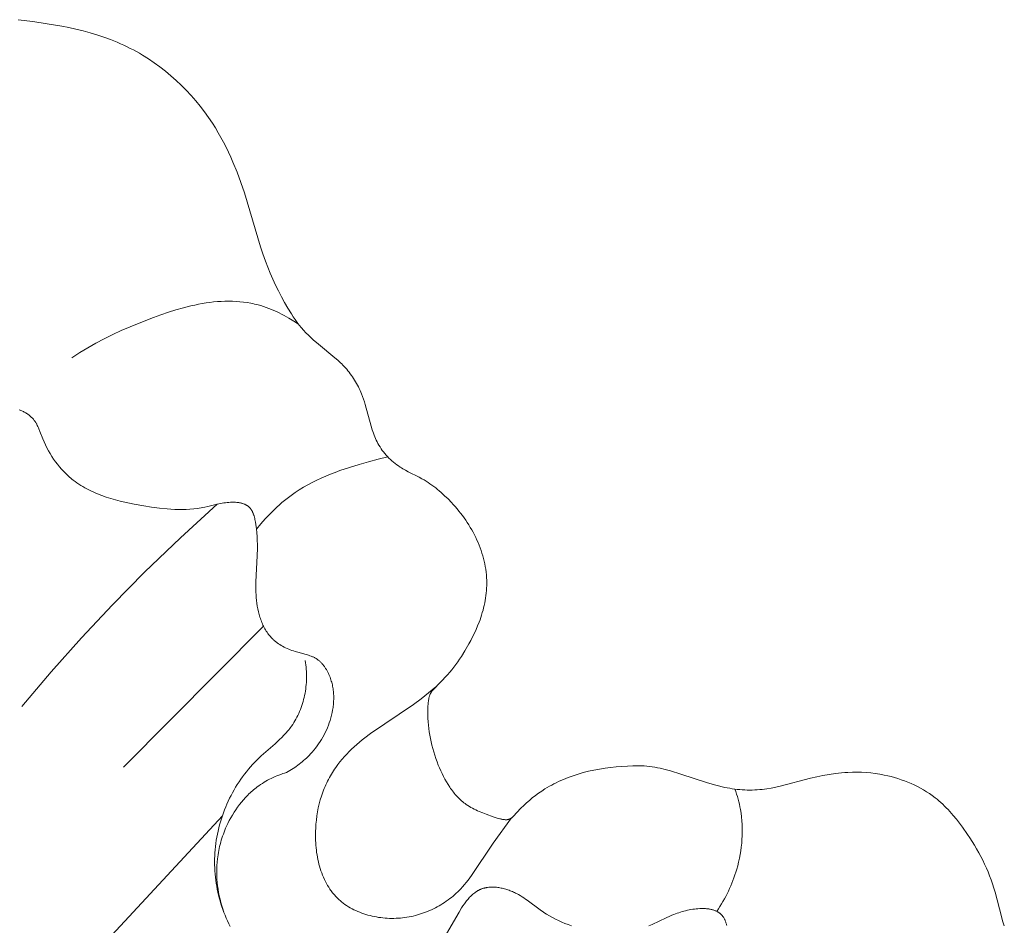
# Model space of a CAD drawing. Units: millimetres. Extents: x 5647 to 12490, y 2397 to 5225.
# Drawn here: x 6787 to 6811, y 4420 to 4443 of the extents above; entities that cross this region are included whole.
import ezdxf

# ---------------------------------------------------------------- set-up
doc = ezdxf.new("R2010")
doc.units = ezdxf.units.MM
doc.layers.get('0').update_dxf_attribs({"lineweight": 13})

# ---------------------------------------------------------------- blocks, each defined once
blk = doc.blocks.new('N.VRS-001-1_635_168')
for points in [[(31.835, -4.786), (32.194, -4.831), (32.552, -4.884), (32.906, -4.946), (33.082, -4.981), (33.257, -5.02), (33.431, -5.063), (33.603, -5.11), (33.773, -5.161), (33.941, -5.216), (34.108, -5.277), (34.272, -5.343), (34.354, -5.378), (34.434, -5.414), (34.515, -5.452), (34.594, -5.492), (34.67, -5.531), (34.745, -5.572), (34.82, -5.614), (34.894, -5.658), (35.04, -5.749), (35.183, -5.846), (35.323, -5.947), (35.46, -6.053), (35.594, -6.164), (35.724, -6.28), (35.85, -6.399), (35.973, -6.522), (36.091, -6.65), (36.206, -6.781), (36.316, -6.915), (36.421, -7.052), (36.522, -7.193), (36.619, -7.336), (36.691, -7.451), (36.76, -7.567), (36.826, -7.685), (36.89, -7.804), (36.951, -7.924), (37.009, -8.045), (37.066, -8.168), (37.12, -8.291), (37.221, -8.541), (37.315, -8.794), (37.403, -9.05), (37.802, -10.377), (37.86, -10.553), (37.921, -10.728), (37.978, -10.878), (38.038, -11.026), (38.102, -11.173), (38.169, -11.319), (38.24, -11.463), (38.314, -11.606), (38.391, -11.746), (38.472, -11.886), (38.56, -12.029), (38.606, -12.099), (38.654, -12.169), (38.703, -12.237), (38.753, -12.304), (38.806, -12.369), (38.861, -12.432), (38.917, -12.493), (38.976, -12.552), (39.036, -12.61), (39.098, -12.666), (39.225, -12.775), (39.632, -13.109), (39.7, -13.168), (39.765, -13.229), (39.797, -13.26), (39.829, -13.291), (39.86, -13.324), (39.89, -13.357), (39.921, -13.392), (39.951, -13.428), (39.981, -13.465), (40.009, -13.502), (40.037, -13.541), (40.064, -13.579), (40.09, -13.619), (40.115, -13.659), (40.14, -13.699), (40.163, -13.74), (40.186, -13.782), (40.208, -13.824), (40.229, -13.866), (40.249, -13.909), (40.268, -13.952), (40.286, -13.996), (40.311, -14.061), (40.334, -14.126), (40.355, -14.192), (40.376, -14.258), (40.522, -14.792), (40.549, -14.88), (40.578, -14.967), (40.595, -15.01), (40.611, -15.052), (40.629, -15.094), (40.648, -15.135), (40.668, -15.176), (40.69, -15.217), (40.714, -15.26), (40.741, -15.303), (40.768, -15.345), (40.797, -15.386), (40.827, -15.426), (40.859, -15.465), (40.892, -15.504), (40.926, -15.541), (40.961, -15.577), (40.997, -15.613), (41.034, -15.647), (41.073, -15.68), (41.112, -15.711), (41.152, -15.742), (41.193, -15.771), (41.234, -15.799), (41.267, -15.819), (41.3, -15.839), (41.366, -15.876), (41.434, -15.912), (41.706, -16.049), (41.773, -16.085), (41.823, -16.114), (41.873, -16.144), (41.922, -16.176), (41.97, -16.208), (42.017, -16.241), (42.064, -16.276), (42.11, -16.311), (42.156, -16.348), (42.2, -16.385), (42.244, -16.423), (42.331, -16.502), (42.414, -16.583), (42.496, -16.667), (42.543, -16.719), (42.59, -16.772), (42.636, -16.825), (42.681, -16.88), (42.725, -16.935), (42.767, -16.991), (42.809, -17.047), (42.849, -17.105), (42.888, -17.163), (42.926, -17.222), (42.963, -17.282), (42.998, -17.343), (43.032, -17.404), (43.065, -17.466), (43.096, -17.529), (43.126, -17.593), (43.154, -17.656), (43.18, -17.719), (43.205, -17.783), (43.228, -17.848), (43.249, -17.913), (43.269, -17.979), (43.287, -18.045), (43.304, -18.112), (43.318, -18.179), (43.331, -18.246), (43.342, -18.314), (43.352, -18.382), (43.359, -18.45), (43.364, -18.518), (43.367, -18.586), (43.369, -18.654), (43.368, -18.715), (43.365, -18.777), (43.361, -18.838), (43.356, -18.899), (43.348, -18.96), (43.34, -19.021), (43.329, -19.082), (43.318, -19.142), (43.305, -19.202), (43.291, -19.262), (43.275, -19.322), (43.258, -19.381), (43.24, -19.44), (43.221, -19.499), (43.201, -19.557), (43.179, -19.614), (43.143, -19.707), (43.104, -19.797), (43.062, -19.887), (43.019, -19.976), (42.973, -20.064), (42.926, -20.151), (42.827, -20.322), (42.742, -20.46), (42.698, -20.528), (42.653, -20.594), (42.607, -20.66), (42.558, -20.725), (42.509, -20.788), (42.457, -20.85), (42.401, -20.913), (42.052, -21.279), (42.039, -21.294), (42.027, -21.308), (42.015, -21.323), (42.009, -21.331), (42.003, -21.339), (41.998, -21.347), (41.993, -21.355), (41.988, -21.363), (41.983, -21.371), (41.98, -21.376), (41.977, -21.382), (41.975, -21.387), (41.972, -21.393), (41.97, -21.399), (41.967, -21.404), (41.963, -21.416), (41.958, -21.427), (41.955, -21.439), (41.951, -21.451), (41.948, -21.463), (41.945, -21.475), (41.942, -21.488), (41.94, -21.5), (41.938, -21.513), (41.934, -21.538), (41.93, -21.563), (41.927, -21.594), (41.924, -21.626), (41.92, -21.689), (41.918, -21.752), (41.917, -21.815), (41.918, -21.898), (41.921, -21.982), (41.927, -22.065), (41.934, -22.148), (41.943, -22.231), (41.954, -22.315), (41.967, -22.397), (41.982, -22.48), (41.999, -22.563), (42.018, -22.645), (42.039, -22.727), (42.062, -22.809), (42.087, -22.891), (42.114, -22.972), (42.143, -23.053), (42.174, -23.133), (42.203, -23.204), (42.234, -23.274), (42.266, -23.344), (42.301, -23.413), (42.336, -23.481), (42.374, -23.547), (42.414, -23.613), (42.455, -23.676), (42.477, -23.707), (42.499, -23.738), (42.522, -23.768), (42.545, -23.797), (42.568, -23.826), (42.592, -23.855), (42.617, -23.883), (42.642, -23.91), (42.668, -23.937), (42.694, -23.963), (42.721, -23.988), (42.749, -24.012), (42.777, -24.036), (42.805, -24.059), (42.835, -24.081), (42.864, -24.103), (42.902, -24.128), (42.94, -24.152), (42.979, -24.175), (43.018, -24.197), (43.059, -24.218), (43.099, -24.238), (43.141, -24.257), (43.183, -24.275), (43.268, -24.31), (43.354, -24.343), (43.527, -24.405), (43.625, -24.437), (43.658, -24.447), (43.691, -24.456), (43.707, -24.46), (43.724, -24.464), (43.741, -24.467), (43.758, -24.47), (43.775, -24.473), (43.792, -24.475), (43.804, -24.476), (43.817, -24.477), (43.829, -24.478), (43.836, -24.478), (43.842, -24.478), (43.848, -24.478), (43.854, -24.478), (43.861, -24.477), (43.867, -24.477), (43.873, -24.476), (43.879, -24.475), (43.885, -24.474), (43.892, -24.473), (43.897, -24.471), (43.903, -24.47), (43.908, -24.468), (43.914, -24.467), (43.919, -24.465), (43.924, -24.463), (43.93, -24.46), (43.935, -24.458), (43.94, -24.455), (43.945, -24.453), (43.95, -24.45), (43.955, -24.447), (43.96, -24.444), (43.965, -24.441), (43.97, -24.438), (43.975, -24.435), (43.979, -24.431), (43.984, -24.428), (43.989, -24.424), (43.994, -24.42), (44.003, -24.412), (44.012, -24.404), (44.021, -24.395), (44.208, -24.197), (44.276, -24.13), (44.345, -24.065), (44.416, -24.002), (44.489, -23.941), (44.564, -23.883), (44.641, -23.827), (44.719, -23.773), (44.799, -23.721), (44.854, -23.688), (44.909, -23.656), (44.965, -23.625), (45.021, -23.595), (45.079, -23.566), (45.136, -23.539), (45.194, -23.512), (45.253, -23.486), (45.312, -23.462), (45.372, -23.438), (45.492, -23.395), (45.614, -23.355), (45.737, -23.319), (45.871, -23.285), (46.005, -23.255), (46.141, -23.23), (46.278, -23.208), (46.415, -23.19), (46.552, -23.176), (46.69, -23.164), (46.829, -23.156), (46.965, -23.151), (47.034, -23.15), (47.102, -23.15), (47.17, -23.152), (47.238, -23.155), (47.306, -23.16), (47.373, -23.167), (47.438, -23.176), (47.503, -23.187), (47.568, -23.199), (47.632, -23.213), (47.76, -23.244), (47.887, -23.278), (48.142, -23.355), (48.777, -23.563), (48.97, -23.62), (49.067, -23.646), (49.165, -23.67), (49.225, -23.683), (49.286, -23.695), (49.347, -23.705), (49.408, -23.715), (49.469, -23.723), (49.531, -23.731), (49.592, -23.737), (49.654, -23.741), (49.715, -23.745), (49.777, -23.747), (49.839, -23.748), (49.901, -23.748), (49.962, -23.746), (50.024, -23.743), (50.085, -23.738), (50.146, -23.732), (50.202, -23.725), (50.258, -23.718), (50.37, -23.699), (50.481, -23.676), (50.591, -23.651), (51.336, -23.459), (51.488, -23.424), (51.641, -23.393), (51.794, -23.365), (51.948, -23.342), (52.025, -23.333), (52.102, -23.325), (52.18, -23.318), (52.257, -23.313), (52.369, -23.309), (52.481, -23.308), (52.593, -23.311), (52.705, -23.317), (52.817, -23.327), (52.929, -23.341), (53.041, -23.358), (53.152, -23.379), (53.236, -23.397), (53.32, -23.418), (53.404, -23.441), (53.487, -23.465), (53.569, -23.493), (53.651, -23.522), (53.731, -23.553), (53.811, -23.587), (53.89, -23.623), (53.967, -23.661), (54.043, -23.701), (54.118, -23.744), (54.191, -23.788), (54.263, -23.835), (54.333, -23.885), (54.401, -23.936), (54.449, -23.975), (54.497, -24.015), (54.543, -24.056), (54.589, -24.098), (54.633, -24.141), (54.677, -24.185), (54.72, -24.23), (54.763, -24.276), (54.845, -24.37), (54.925, -24.466), (55.002, -24.565), (55.077, -24.665), (55.199, -24.839), (55.258, -24.927), (55.315, -25.016), (55.37, -25.106), (55.424, -25.198), (55.476, -25.29), (55.526, -25.383), (55.574, -25.477), (55.62, -25.572), (55.663, -25.667), (55.705, -25.764), (55.744, -25.862), (55.781, -25.96), (55.816, -26.059), (55.848, -26.159), (55.877, -26.259), (56.035, -26.863), (56.064, -26.963), (56.105, -27.092)], [(38.441, -23.313), (38.482, -23.29), (38.522, -23.267), (38.561, -23.243), (38.601, -23.218), (38.64, -23.192), (38.678, -23.165), (38.716, -23.138), (38.753, -23.11), (38.79, -23.081), (38.826, -23.052), (38.861, -23.022), (38.896, -22.991), (38.93, -22.959), (38.964, -22.927), (38.997, -22.894), (39.029, -22.86), (39.072, -22.812), (39.114, -22.763), (39.154, -22.713), (39.193, -22.662), (39.23, -22.61), (39.266, -22.556), (39.3, -22.502), (39.333, -22.446), (39.364, -22.39), (39.393, -22.332), (39.42, -22.274), (39.446, -22.214), (39.47, -22.154), (39.492, -22.094), (39.512, -22.032), (39.531, -21.97), (39.547, -21.906), (39.562, -21.842), (39.574, -21.778), (39.579, -21.745), (39.584, -21.713), (39.588, -21.68), (39.592, -21.648), (39.595, -21.615), (39.597, -21.582), (39.599, -21.55), (39.6, -21.517), (39.601, -21.484), (39.6, -21.451), (39.6, -21.419), (39.598, -21.386), (39.596, -21.353), (39.593, -21.321), (39.589, -21.288), (39.585, -21.256), (39.58, -21.224), (39.574, -21.192), (39.567, -21.159), (39.56, -21.128), (39.551, -21.096), (39.542, -21.064), (39.533, -21.033), (39.522, -21.001), (39.511, -20.97), (39.498, -20.94), (39.484, -20.907), (39.47, -20.876), (39.454, -20.844), (39.437, -20.813), (39.42, -20.783), (39.401, -20.753), (39.382, -20.724), (39.372, -20.71), (39.362, -20.696), (39.351, -20.683), (39.341, -20.669), (39.33, -20.656), (39.318, -20.643), (39.307, -20.63), (39.296, -20.618), (39.284, -20.606), (39.272, -20.594), (39.259, -20.583), (39.247, -20.571), (39.234, -20.561), (39.221, -20.55), (39.208, -20.54), (39.195, -20.53), (39.181, -20.521), (39.167, -20.512), (39.153, -20.503), (39.139, -20.495), (39.124, -20.487), (39.109, -20.479), (39.094, -20.472), (39.079, -20.465), (39.064, -20.458), (39.048, -20.452), (39.016, -20.44), (38.984, -20.429), (38.952, -20.419), (38.919, -20.409), (38.716, -20.356), (38.648, -20.337), (38.609, -20.324), (38.57, -20.311), (38.531, -20.297), (38.492, -20.281), (38.454, -20.265), (38.417, -20.248), (38.38, -20.23), (38.344, -20.21), (38.309, -20.19), (38.274, -20.169), (38.241, -20.146), (38.208, -20.123), (38.192, -20.111), (38.176, -20.099), (38.16, -20.086), (38.145, -20.073), (38.13, -20.06), (38.115, -20.046), (38.101, -20.033), (38.087, -20.019), (38.063, -19.995), (38.041, -19.97), (38.02, -19.944), (37.999, -19.918), (37.979, -19.891), (37.96, -19.864), (37.941, -19.835), (37.924, -19.807), (37.907, -19.777), (37.89, -19.748), (37.875, -19.717), (37.86, -19.686), (37.846, -19.655), (37.832, -19.623), (37.82, -19.591), (37.808, -19.559), (37.796, -19.526), (37.785, -19.493), (37.775, -19.459), (37.765, -19.426), (37.756, -19.392), (37.748, -19.358), (37.733, -19.289), (37.72, -19.219), (37.709, -19.15), (37.7, -19.08), (37.693, -19.01), (37.688, -18.944), (37.685, -18.879), (37.683, -18.813), (37.682, -18.748), (37.683, -18.619), (37.717, -17.985), (37.722, -17.796), (37.722, -17.701), (37.72, -17.606), (37.715, -17.51), (37.708, -17.413), (37.698, -17.314), (37.684, -17.213), (37.675, -17.152), (37.669, -17.122), (37.663, -17.091), (37.657, -17.061), (37.649, -17.031), (37.641, -17.002), (37.637, -16.988), (37.632, -16.974), (37.627, -16.959), (37.622, -16.946), (37.616, -16.932), (37.611, -16.919), (37.605, -16.906), (37.598, -16.893), (37.592, -16.88), (37.585, -16.868), (37.578, -16.856), (37.57, -16.844), (37.566, -16.839), (37.562, -16.833), (37.558, -16.827), (37.554, -16.822), (37.55, -16.817), (37.545, -16.811), (37.541, -16.806), (37.536, -16.801), (37.532, -16.796), (37.527, -16.791), (37.522, -16.786), (37.517, -16.782), (37.512, -16.777), (37.507, -16.773), (37.501, -16.768), (37.496, -16.764), (37.49, -16.759), (37.485, -16.755), (37.479, -16.751), (37.473, -16.747), (37.467, -16.744), (37.461, -16.74), (37.455, -16.736), (37.449, -16.733), (37.436, -16.726), (37.423, -16.72), (37.41, -16.714), (37.396, -16.708), (37.382, -16.703), (37.368, -16.698), (37.354, -16.693), (37.339, -16.689), (37.325, -16.685), (37.31, -16.682), (37.295, -16.679), (37.279, -16.676), (37.264, -16.673), (37.249, -16.671), (37.233, -16.669), (37.217, -16.667), (37.186, -16.664), (37.154, -16.663), (37.122, -16.662), (37.09, -16.662), (37.059, -16.663), (37.017, -16.666), (36.975, -16.67), (36.934, -16.675), (36.893, -16.681), (36.853, -16.688), (36.813, -16.695), (36.735, -16.713), (36.504, -16.77), (36.428, -16.787), (36.383, -16.796), (36.338, -16.804), (36.292, -16.812), (36.247, -16.818), (36.155, -16.829), (36.063, -16.836), (35.971, -16.841), (35.878, -16.843), (35.784, -16.843), (35.69, -16.84), (35.595, -16.835), (35.501, -16.829), (35.31, -16.809), (35.119, -16.784), (34.928, -16.755), (34.692, -16.713), (34.459, -16.664), (34.343, -16.637), (34.228, -16.607), (34.115, -16.574), (34.003, -16.538), (33.893, -16.499), (33.785, -16.457), (33.732, -16.434), (33.679, -16.411), (33.627, -16.386), (33.575, -16.361), (33.525, -16.334), (33.474, -16.307), (33.425, -16.278), (33.376, -16.248), (33.328, -16.217), (33.281, -16.185), (33.234, -16.152), (33.189, -16.117), (33.158, -16.093), (33.128, -16.068), (33.098, -16.043), (33.069, -16.017), (33.012, -15.963), (32.956, -15.908), (32.902, -15.85), (32.85, -15.791), (32.8, -15.729), (32.752, -15.666), (32.706, -15.601), (32.661, -15.534), (32.619, -15.466), (32.579, -15.397), (32.541, -15.326), (32.505, -15.254), (32.472, -15.18), (32.441, -15.106), (32.37, -14.92), (32.345, -14.86), (32.333, -14.83), (32.319, -14.801), (32.305, -14.772), (32.29, -14.743), (32.283, -14.73), (32.275, -14.716), (32.267, -14.702), (32.258, -14.689), (32.249, -14.676), (32.24, -14.663), (32.231, -14.65), (32.221, -14.638), (32.208, -14.621), (32.194, -14.605), (32.179, -14.589), (32.164, -14.574), (32.148, -14.559), (32.131, -14.544), (32.115, -14.53), (32.097, -14.516), (32.08, -14.503), (32.062, -14.49), (32.043, -14.478), (32.024, -14.466), (32.005, -14.454), (31.985, -14.443), (31.965, -14.432), (31.945, -14.422), (31.925, -14.412), (31.904, -14.403), (31.883, -14.394), (31.862, -14.385)], [(38.734, -12.278), (38.618, -12.203), (38.499, -12.132), (38.439, -12.098), (38.378, -12.065), (38.317, -12.033), (38.255, -12.002), (38.192, -11.972), (38.129, -11.944), (38.066, -11.917), (38.002, -11.892), (37.937, -11.868), (37.873, -11.846), (37.807, -11.825), (37.742, -11.806), (37.697, -11.795), (37.653, -11.784), (37.608, -11.774), (37.563, -11.765), (37.473, -11.749), (37.383, -11.736), (37.292, -11.727), (37.2, -11.72), (37.109, -11.716), (37.017, -11.714), (36.924, -11.716), (36.832, -11.72), (36.739, -11.726), (36.646, -11.734), (36.553, -11.745), (36.46, -11.758), (36.367, -11.773), (36.273, -11.79), (36.18, -11.809), (36.087, -11.83), (35.901, -11.876), (35.716, -11.928), (35.531, -11.986), (35.348, -12.048), (35.166, -12.114), (34.809, -12.253), (34.589, -12.344), (34.373, -12.439), (34.161, -12.536), (33.953, -12.639), (33.748, -12.746), (33.546, -12.859), (33.349, -12.979), (33.251, -13.041), (33.154, -13.106)], [(40.932, -15.547), (40.695, -15.604), (40.46, -15.667), (40.223, -15.735), (39.987, -15.807), (39.752, -15.886), (39.636, -15.929), (39.521, -15.973), (39.407, -16.02), (39.294, -16.069), (39.183, -16.12), (39.073, -16.175), (38.965, -16.232), (38.858, -16.293), (38.754, -16.356), (38.651, -16.423), (38.584, -16.47), (38.518, -16.519), (38.453, -16.569), (38.389, -16.62), (38.325, -16.673), (38.263, -16.727), (38.202, -16.782), (38.142, -16.839), (38.083, -16.896), (38.025, -16.955), (37.912, -17.075), (37.804, -17.199), (37.699, -17.326)], [(36.732, -16.713), (35.827, -17.538), (34.946, -18.387), (34.16, -19.186), (33.394, -20.004), (32.649, -20.84), (31.926, -21.695)], [(37.874, -19.715), (34.427, -23.185)], [(49.272, -27.083), (49.269, -27.066), (49.264, -27.049), (49.26, -27.032), (49.255, -27.015), (49.25, -26.999), (49.244, -26.983), (49.239, -26.968), (49.232, -26.952), (49.226, -26.937), (49.219, -26.923), (49.212, -26.909), (49.204, -26.895), (49.2, -26.888), (49.196, -26.881), (49.192, -26.875), (49.187, -26.868), (49.183, -26.862), (49.178, -26.856), (49.173, -26.849), (49.168, -26.842), (49.163, -26.836), (49.157, -26.83), (49.152, -26.824), (49.146, -26.818), (49.14, -26.812), (49.134, -26.806), (49.128, -26.8), (49.122, -26.795), (49.115, -26.789), (49.109, -26.784), (49.102, -26.779), (49.096, -26.774), (49.089, -26.769), (49.082, -26.764), (49.075, -26.76), (49.068, -26.755), (49.061, -26.751), (49.053, -26.747), (49.046, -26.742), (49.038, -26.738), (49.023, -26.731), (49.007, -26.723), (48.991, -26.717), (48.975, -26.71), (48.958, -26.704), (48.941, -26.699), (48.923, -26.694), (48.905, -26.689), (48.887, -26.685), (48.869, -26.681), (48.85, -26.678), (48.831, -26.675), (48.812, -26.672), (48.793, -26.67), (48.773, -26.668), (48.753, -26.666), (48.733, -26.665), (48.692, -26.664), (48.651, -26.664), (48.609, -26.666), (48.566, -26.668), (48.523, -26.672), (48.48, -26.677), (48.436, -26.683), (48.393, -26.691), (48.349, -26.699), (48.305, -26.708), (48.262, -26.718), (48.219, -26.729), (48.176, -26.74), (48.133, -26.753), (48.091, -26.766), (48.05, -26.779), (48.01, -26.794), (47.97, -26.808), (47.921, -26.828), (47.873, -26.848), (47.781, -26.889), (47.44, -27.056), (47.398, -27.075), (47.356, -27.093)], [(45.454, -27.086), (45.372, -27.058), (45.292, -27.029), (45.212, -26.997), (45.134, -26.962), (45.057, -26.926), (44.982, -26.887), (44.908, -26.846), (44.835, -26.802), (44.8, -26.78), (44.765, -26.756), (44.684, -26.699), (44.364, -26.459), (44.322, -26.43), (44.28, -26.401), (44.237, -26.373), (44.193, -26.346), (44.148, -26.32), (44.102, -26.296), (44.077, -26.283), (44.051, -26.27), (44.024, -26.258), (43.998, -26.247), (43.971, -26.236), (43.944, -26.225), (43.917, -26.215), (43.889, -26.205), (43.861, -26.196), (43.834, -26.188), (43.806, -26.18), (43.778, -26.173), (43.749, -26.166), (43.721, -26.16), (43.693, -26.154), (43.665, -26.15), (43.637, -26.146), (43.609, -26.142), (43.581, -26.14), (43.553, -26.138), (43.525, -26.137), (43.497, -26.137), (43.47, -26.137), (43.443, -26.139), (43.416, -26.141), (43.389, -26.144), (43.376, -26.146), (43.363, -26.148), (43.35, -26.151), (43.337, -26.153), (43.324, -26.156), (43.311, -26.159), (43.298, -26.162), (43.286, -26.166), (43.273, -26.17), (43.261, -26.174), (43.249, -26.178), (43.236, -26.182), (43.224, -26.187), (43.211, -26.193), (43.199, -26.198), (43.187, -26.204), (43.175, -26.21), (43.163, -26.216), (43.151, -26.223), (43.139, -26.23), (43.128, -26.237), (43.116, -26.244), (43.105, -26.252), (43.093, -26.259), (43.071, -26.275), (43.049, -26.292), (43.028, -26.31), (43.007, -26.328), (42.986, -26.348), (42.966, -26.368), (42.946, -26.388), (42.926, -26.409), (42.907, -26.431), (42.888, -26.454), (42.87, -26.476), (42.852, -26.5), (42.816, -26.548), (42.782, -26.597), (42.748, -26.647), (42.685, -26.751), (42.378, -27.285)], [(37.053, -27.105), (37.019, -27.038), (36.987, -26.969), (36.956, -26.901), (36.927, -26.831), (36.899, -26.761), (36.873, -26.691), (36.848, -26.62), (36.825, -26.548), (36.803, -26.476), (36.783, -26.404), (36.765, -26.331), (36.748, -26.258), (36.733, -26.185), (36.72, -26.111), (36.708, -26.037), (36.697, -25.963), (36.689, -25.889), (36.681, -25.814), (36.676, -25.739), (36.672, -25.664), (36.67, -25.59), (36.669, -25.515), (36.67, -25.44), (36.672, -25.365), (36.677, -25.29), (36.682, -25.215), (36.69, -25.138), (36.7, -25.061), (36.711, -24.984), (36.724, -24.908), (36.738, -24.831), (36.754, -24.756), (36.772, -24.68), (36.792, -24.605), (36.813, -24.53), (36.836, -24.456), (36.86, -24.382), (36.886, -24.308), (36.913, -24.236), (36.942, -24.163), (36.973, -24.092), (37.005, -24.021), (37.038, -23.951), (37.073, -23.881), (37.11, -23.813), (37.148, -23.745), (37.187, -23.678), (37.228, -23.612), (37.27, -23.547), (37.314, -23.483), (37.359, -23.42), (37.405, -23.358), (37.452, -23.297), (37.501, -23.237), (37.552, -23.178), (37.603, -23.121), (37.656, -23.065), (37.71, -23.01), (37.764, -22.957), (37.819, -22.905), (38.158, -22.606), (38.268, -22.505), (38.321, -22.453), (38.373, -22.4), (38.424, -22.346), (38.472, -22.29), (38.496, -22.262), (38.519, -22.233), (38.541, -22.204), (38.563, -22.174), (38.592, -22.132), (38.62, -22.089), (38.646, -22.046), (38.672, -22.001), (38.696, -21.956), (38.719, -21.91), (38.741, -21.863), (38.761, -21.816), (38.781, -21.768), (38.799, -21.719), (38.816, -21.67), (38.832, -21.621), (38.846, -21.571), (38.86, -21.521), (38.872, -21.47), (38.883, -21.42), (38.894, -21.366), (38.903, -21.313), (38.911, -21.259), (38.917, -21.206), (38.923, -21.152), (38.927, -21.098), (38.929, -21.044), (38.931, -20.99), (38.931, -20.936), (38.93, -20.883), (38.928, -20.829), (38.925, -20.775), (38.92, -20.722), (38.915, -20.668), (38.908, -20.615), (38.9, -20.562)], [(43.979, -24.432), (43.524, -25.055), (42.991, -25.854), (42.949, -25.911), (42.907, -25.966), (42.864, -26.021), (42.819, -26.075), (42.773, -26.128), (42.726, -26.179), (42.69, -26.216), (42.653, -26.253), (42.615, -26.288), (42.577, -26.323), (42.537, -26.356), (42.497, -26.389), (42.456, -26.421), (42.414, -26.453), (42.372, -26.483), (42.329, -26.513), (42.285, -26.541), (42.241, -26.569), (42.195, -26.596), (42.15, -26.621), (42.103, -26.646), (42.056, -26.67), (42.009, -26.692), (41.961, -26.714), (41.912, -26.735), (41.863, -26.754), (41.813, -26.773), (41.763, -26.79), (41.712, -26.806), (41.661, -26.821), (41.61, -26.835), (41.558, -26.848), (41.506, -26.859), (41.454, -26.87), (41.401, -26.879), (41.348, -26.887), (41.294, -26.893), (41.241, -26.898), (41.187, -26.902), (41.134, -26.905), (41.08, -26.907), (41.026, -26.907), (40.972, -26.906), (40.918, -26.903), (40.865, -26.9), (40.811, -26.895), (40.757, -26.888), (40.704, -26.881), (40.651, -26.872), (40.598, -26.862), (40.546, -26.851), (40.494, -26.839), (40.442, -26.825), (40.391, -26.81), (40.34, -26.794), (40.291, -26.776), (40.241, -26.757), (40.193, -26.737), (40.145, -26.716), (40.098, -26.693), (40.052, -26.669), (40.006, -26.644), (39.962, -26.618), (39.919, -26.591), (39.877, -26.562), (39.835, -26.532), (39.795, -26.5), (39.756, -26.468), (39.738, -26.451), (39.719, -26.434), (39.701, -26.417), (39.683, -26.399), (39.663, -26.379), (39.645, -26.359), (39.626, -26.339), (39.608, -26.318), (39.59, -26.297), (39.573, -26.276), (39.556, -26.254), (39.54, -26.232), (39.524, -26.21), (39.508, -26.188), (39.477, -26.141), (39.449, -26.094), (39.421, -26.046), (39.395, -25.996), (39.371, -25.946), (39.347, -25.894), (39.326, -25.842), (39.305, -25.789), (39.286, -25.735), (39.269, -25.681), (39.252, -25.625), (39.237, -25.57), (39.224, -25.513), (39.211, -25.456), (39.2, -25.399), (39.19, -25.341), (39.181, -25.283), (39.174, -25.225), (39.167, -25.166), (39.162, -25.107), (39.158, -25.048), (39.155, -24.989), (39.153, -24.93), (39.152, -24.871), (39.153, -24.812), (39.154, -24.753), (39.157, -24.694), (39.163, -24.591), (39.173, -24.488), (39.186, -24.386), (39.203, -24.286), (39.222, -24.186), (39.245, -24.088), (39.271, -23.991), (39.3, -23.895), (39.316, -23.848), (39.333, -23.801), (39.35, -23.754), (39.368, -23.708), (39.387, -23.662), (39.407, -23.617), (39.428, -23.572), (39.449, -23.528), (39.471, -23.484), (39.494, -23.44), (39.518, -23.397), (39.543, -23.355), (39.568, -23.313), (39.594, -23.271), (39.621, -23.23), (39.649, -23.189), (39.699, -23.121), (39.751, -23.054), (39.806, -22.988), (39.862, -22.924), (39.92, -22.862), (39.98, -22.8), (40.041, -22.741), (40.104, -22.682), (40.169, -22.625), (40.235, -22.569), (40.301, -22.514), (40.369, -22.461), (40.507, -22.357), (41.565, -21.642), (41.752, -21.502), (42.118, -21.209)], [(38.441, -23.313), (38.393, -23.328), (38.345, -23.344), (38.298, -23.361), (38.25, -23.379), (38.203, -23.398), (38.157, -23.417), (38.111, -23.438), (38.065, -23.46), (38.02, -23.483), (37.975, -23.506), (37.931, -23.531), (37.887, -23.557), (37.844, -23.583), (37.802, -23.611), (37.76, -23.64), (37.719, -23.669), (37.688, -23.693), (37.658, -23.716), (37.628, -23.741), (37.599, -23.766), (37.57, -23.792), (37.541, -23.818), (37.513, -23.844), (37.485, -23.871), (37.431, -23.927), (37.379, -23.985), (37.329, -24.044), (37.281, -24.105), (37.234, -24.167), (37.19, -24.231), (37.147, -24.296), (37.106, -24.363), (37.067, -24.431), (37.03, -24.499), (36.996, -24.569), (36.963, -24.639), (36.941, -24.687), (36.921, -24.736), (36.902, -24.785), (36.884, -24.834), (36.866, -24.883), (36.85, -24.933), (36.834, -24.983), (36.82, -25.033), (36.806, -25.084), (36.793, -25.134), (36.782, -25.185), (36.771, -25.236), (36.762, -25.288), (36.753, -25.339), (36.746, -25.391), (36.739, -25.443), (36.731, -25.526), (36.725, -25.608), (36.722, -25.691), (36.722, -25.774), (36.724, -25.858), (36.728, -25.941), (36.735, -26.024), (36.744, -26.107), (36.755, -26.19), (36.769, -26.272), (36.785, -26.354), (36.803, -26.435), (36.823, -26.516), (36.845, -26.595), (36.869, -26.675), (36.896, -26.753)], [(49.028, -26.733), (49.068, -26.674), (49.107, -26.613), (49.144, -26.552), (49.181, -26.491), (49.216, -26.428), (49.25, -26.365), (49.283, -26.301), (49.314, -26.237), (49.344, -26.171), (49.373, -26.106), (49.401, -26.039), (49.427, -25.972), (49.452, -25.905), (49.476, -25.837), (49.498, -25.768), (49.519, -25.699), (49.544, -25.609), (49.567, -25.519), (49.587, -25.428), (49.604, -25.336), (49.619, -25.244), (49.632, -25.152), (49.642, -25.059), (49.649, -24.967), (49.654, -24.874), (49.656, -24.781), (49.656, -24.688), (49.652, -24.595), (49.646, -24.503), (49.637, -24.41), (49.625, -24.319), (49.611, -24.227), (49.599, -24.163), (49.585, -24.099), (49.57, -24.036), (49.554, -23.973), (49.536, -23.91), (49.517, -23.848), (49.497, -23.786), (49.476, -23.724)], [(36.861, -24.379), (28.37, -33.528), (26.528, -35.644), (24.624, -37.951), (22.788, -40.313), (21.025, -42.73), (19.341, -45.203), (18.129, -47.101), (16.964, -49.029), (15.847, -50.984), (14.777, -52.965)]]:
    blk.add_lwpolyline(points)

msp = doc.modelspace()

# ---------------------------------------------------------------- block references
msp.add_blockref('N.VRS-001-1_635_168', (6754.856, 4447.448))

doc.saveas('drawing.dxf')
